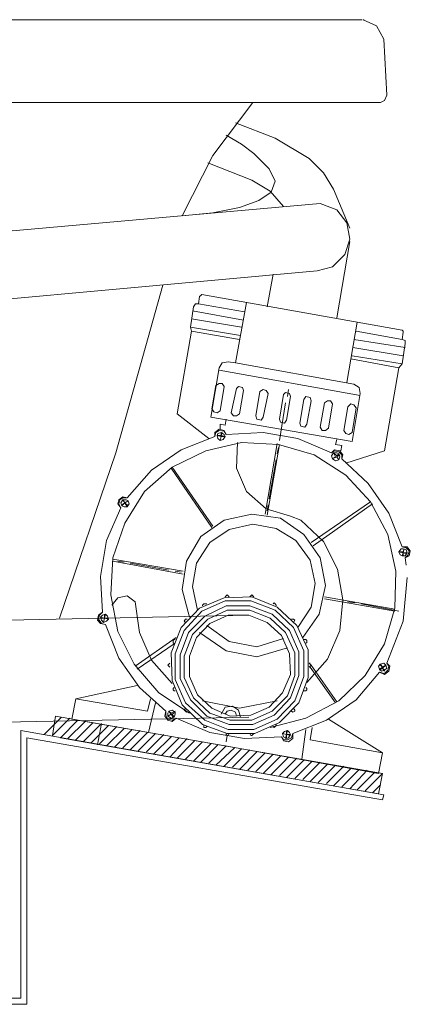
# Model space of a CAD drawing. Units: inches. Extents: x 149.1 to 237.5, y -281.8 to -216.8.
# Drawn here: x 182.7 to 185.7, y -270.8 to -263.1 of the extents above; entities that cross this region are included whole.
import ezdxf

# ---------------------------------------------------------------- set-up
doc = ezdxf.new("R2010")
doc.units = ezdxf.units.IN
doc.header["$MEASUREMENT"] = 0
doc.layers.add('图层 1', color=7, linetype='Continuous')

msp = doc.modelspace()

# ---------------------------------------------------------------- linework, layer by layer
at = {"layer": '图层 1', "lineweight": 9}
for points in [[(158.6246, -263.1236), (185.3241, -263.1236)], [(185.1015, -263.1236), (185.3241, -263.1236)], [(185.1015, -263.1236), (185.3241, -263.1236)], [(185.3241, -263.1236), (185.1015, -263.1236)], [(185.3241, -263.1236), (185.3241, -263.1236)], [(185.3241, -263.1236), (185.3241, -263.1236)], [(185.3317, -263.1236), (185.3399, -263.1236)], [(185.4912, -263.2745), (185.435, -263.1712), (185.3317, -263.1236)], [(185.4912, -263.2745), (185.5143, -263.7107)], [(185.4674, -263.7665), (185.4984, -263.7507), (185.5143, -263.7107)], [(158.5212, -263.7665), (185.435, -263.7665)], [(184.4738, -263.7665), (184.1645, -264.1792), (183.9261, -264.6471)], [(185.4509, -263.7665), (185.435, -263.7665)], [(185.4674, -263.7665), (185.435, -263.7665)], [(185.2283, -264.7422), (185.1015, -264.4411), (185.0223, -264.3136), (184.9114, -264.2027), (184.6488, -264.0442), (184.3388, -263.925)], [(183.9261, -264.6471), (184.1645, -264.623), (184.3705, -264.5837), (184.5221, -264.5279), (184.6172, -264.4645), (184.6488, -264.3777), (184.6013, -264.2819), (184.4821, -264.1634), (184.3863, -264.0917), (184.2678, -264.0201)], [(184.7126, -264.5754), (184.6092, -264.4569), (184.4663, -264.3694), (184.1249, -264.235)], [(180.8834, -264.9172), (184.9982, -264.552)], [(184.9748, -265.0756), (185.094, -265.0439), (185.189, -264.9489), (185.2283, -264.8297), (185.2049, -264.7029), (185.1257, -264.5995), (184.9982, -264.552)], [(185.2283, -264.8455), (185.1257, -265.4408)], [(180.8834, -265.4484), (184.9748, -265.0756)], [(184.633, -265.0998), (184.5855, -265.3533)], [(182.9725, -267.7731), (183.4093, -266.4881), (183.7752, -265.1866)], [(184.077, -265.2582), (184.0694, -265.2665), (184.0611, -265.2741)], [(185.6341, -265.5359), (184.077, -265.2582)], [(184.0528, -265.3299), (184.0294, -265.3299), (184.0136, -265.3533)], [(184.0528, -265.3299), (184.0611, -265.2741)], [(184.0528, -265.3299), (184.4104, -265.3933)], [(184.4263, -265.3216), (184.3388, -265.7895), (185.26, -265.9562)], [(184.0136, -265.3533), (183.9895, -265.5118)], [(183.9977, -265.5435), (183.9895, -265.5118), (184.0136, -265.3533)], [(184.0053, -265.385), (184.4029, -265.4567)], [(183.9977, -265.4484), (184.3863, -265.5118)], [(185.2841, -265.4725), (185.2049, -265.941)], [(183.9977, -265.5435), (183.8861, -266.1863)], [(183.9895, -265.5118), (184.3788, -265.5759)], [(183.9895, -265.5118), (183.9977, -265.5435)], [(183.9977, -265.5435), (184.3705, -265.6069)], [(185.2765, -265.5435), (185.6341, -265.6069)], [(185.6417, -265.5517), (185.6417, -265.5435), (185.6341, -265.5359)], [(185.6341, -265.6069), (185.6417, -265.5517)], [(185.26, -265.6069), (185.6576, -265.6709)], [(185.6576, -265.6393), (185.6576, -265.6151), (185.6341, -265.6069)], [(185.6576, -265.6393), (185.6341, -265.7977)], [(185.2524, -265.6709), (185.6417, -265.7343)], [(184.2837, -265.7819), (184.2354, -265.7895), (184.212, -265.8294)], [(184.2837, -265.7819), (184.3388, -265.7895)], [(185.2366, -265.7585), (185.61, -265.8294)], [(185.2449, -265.7343), (185.6341, -265.7977)], [(185.3082, -266.0279), (185.2449, -266.4006), (184.1479, -266.2105), (184.212, -265.8294)], [(184.212, -265.8453), (185.3082, -266.0437)], [(185.61, -265.8294), (185.4984, -266.4723)], [(185.61, -265.8294), (185.6341, -265.7977)], [(184.2513, -265.9721), (184.2354, -265.9486), (184.212, -265.9486), (184.1879, -265.9645)], [(184.1879, -265.9645), (184.1562, -266.1471)], [(184.2513, -265.9721), (184.2196, -266.1629)], [(184.3471, -265.9886), (184.3071, -266.1788)], [(184.4029, -266.0044), (184.3946, -265.9803), (184.3629, -265.9721), (184.3471, -265.9886)], [(184.4029, -266.0044), (184.3705, -266.1863)], [(184.5296, -266.012), (184.498, -266.2022)], [(184.593, -266.0279), (184.5772, -266.0044), (184.5538, -265.9962), (184.5296, -266.012)], [(184.7681, -266.052), (184.7598, -266.0279), (184.7281, -266.0196), (184.7126, -266.0361)], [(184.7522, -265.9962), (184.7439, -266.052)], [(185.3082, -266.0279), (185.3003, -265.9803), (185.26, -265.9562)], [(184.593, -266.0279), (184.5538, -266.2105)], [(184.7126, -266.0361), (184.6805, -266.2263)], [(184.7281, -266.0995), (184.6805, -266.393)], [(184.7681, -266.052), (184.7364, -266.2346)], [(184.8714, -266.0754), (184.8397, -266.258)], [(184.9265, -266.0837), (184.9189, -266.0596), (184.8873, -266.052), (184.8714, -266.0754)], [(184.9265, -266.0837), (184.8948, -266.2656)], [(185.0299, -266.0995), (184.9982, -266.2897)], [(185.094, -266.1071), (185.0781, -266.0837), (185.054, -266.0837), (185.0299, -266.0995)], [(184.1562, -266.1471), (184.172, -266.1705), (184.1962, -266.1788), (184.2196, -266.1629)], [(185.094, -266.1071), (185.0616, -266.298)], [(185.2132, -266.1312), (185.1815, -266.3138)], [(185.2765, -266.1388), (185.26, -266.1154), (185.2366, -266.1071), (185.2132, -266.1312)], [(185.2765, -266.1388), (185.2449, -266.3297)], [(184.1328, -266.3772), (183.8861, -266.1863)], [(184.2678, -266.2263), (184.2596, -266.2738), (184.2196, -266.2656)], [(184.3071, -266.1788), (184.3229, -266.2022), (184.3471, -266.2022), (184.3705, -266.1863)], [(184.498, -266.2022), (184.5066, -266.2263), (184.5379, -266.2346), (184.5538, -266.2105)], [(184.6805, -266.2263), (184.6888, -266.2504), (184.7198, -266.258), (184.7364, -266.2346)], [(184.2678, -266.3455), (184.2513, -266.3138), (184.212, -266.3055), (184.1803, -266.3297), (184.1803, -266.3613)], [(184.2678, -266.3455), (184.2513, -266.3214), (184.212, -266.3138), (184.1879, -266.3297), (184.1803, -266.3613)], [(184.2596, -266.3613), (184.2513, -266.3455), (184.2282, -266.3297), (184.2037, -266.3372), (184.1962, -266.3538), (184.2037, -266.3772), (184.2196, -266.393), (184.2437, -266.3848), (184.2596, -266.3613), (184.2596, -266.3613)], [(184.2196, -266.2656), (184.2196, -266.3055)], [(184.2282, -266.3538), (184.2354, -266.3297)], [(184.2282, -266.3538), (184.2282, -266.3297)], [(185.0857, -266.4881), (184.8239, -266.3772), (184.5538, -266.3297), (184.2678, -266.3455)], [(184.8397, -266.258), (184.8473, -266.2821), (184.879, -266.2897), (184.8948, -266.2656)], [(184.9982, -266.2897), (185.014, -266.3138), (185.0381, -266.3138), (185.0616, -266.298)], [(185.1815, -266.3138), (185.1966, -266.3372), (185.2207, -266.3455), (185.2449, -266.3297)], [(184.1803, -266.3613), (183.9178, -266.464), (183.6877, -266.6232), (183.4968, -266.8368)], [(184.1962, -266.3538), (184.2282, -266.3538)], [(184.1962, -266.3538), (184.2282, -266.3613), (184.2196, -266.393)], [(184.2196, -266.393), (184.2282, -266.3613)], [(184.2282, -266.3538), (184.2596, -266.3613)], [(184.2282, -266.3613), (184.2596, -266.3613)], [(185.1257, -266.3848), (185.1174, -266.4247), (185.1649, -266.4323), (185.1573, -266.4723)], [(184.6092, -268.622), (184.8873, -268.5504), (185.1415, -268.416), (185.3475, -268.2176), (185.4984, -267.9709), (185.5783, -267.6946), (185.5859, -267.4087), (185.5225, -267.1227), (185.3875, -266.8692), (185.1966, -266.6624), (184.9506, -266.504), (184.673, -266.4247), (184.3863, -266.4089), (184.1087, -266.4723), (183.8468, -266.5991), (183.6319, -266.7899), (183.481, -267.0359), (183.3859, -267.3053), (183.37, -267.5912), (183.4252, -267.8758), (183.5526, -268.1301), (183.7428, -268.3519), (183.9819, -268.5111)], [(184.6092, -268.622), (184.8873, -268.5504), (185.1415, -268.416), (185.3475, -268.2176), (185.4984, -267.9709), (185.5783, -267.6946), (185.5859, -267.4087), (185.5225, -267.1227), (185.3875, -266.8692), (185.1966, -266.6624), (184.9506, -266.504), (184.673, -266.4247), (184.3863, -266.4089), (184.1087, -266.4723), (183.8468, -266.5991), (183.6319, -266.7899), (183.481, -267.0359), (183.3859, -267.3053), (183.37, -267.5912), (183.4252, -267.8758), (183.5526, -268.1301), (183.7428, -268.3519), (183.9819, -268.5111)], [(184.3553, -266.4089), (184.3471, -266.6073), (184.4263, -266.7899), (184.5772, -266.9243), (184.7681, -266.9801)], [(184.5696, -266.9642), (184.6647, -266.4172)], [(184.5855, -266.9725), (184.6805, -266.4247)], [(184.673, -266.4482), (184.6647, -266.4957)], [(185.1649, -266.5357), (185.1732, -266.504), (185.1491, -266.4723), (185.1101, -266.464), (185.0857, -266.4881)], [(185.1649, -266.5357), (185.1649, -266.504), (185.1415, -266.4805), (185.1101, -266.4723), (185.0857, -266.4881)], [(185.1966, -266.5674), (185.4984, -266.4723)], [(184.6564, -266.5439), (184.6013, -266.845)], [(185.1491, -266.5198), (185.1415, -266.4957), (185.1257, -266.4881), (185.1015, -266.4881), (185.0857, -266.5116), (185.094, -266.5357), (185.1174, -266.5515), (185.1415, -266.5439), (185.1491, -266.5198), (185.1491, -266.5198)], [(185.1015, -266.4881), (185.1174, -266.5198), (185.094, -266.5357)], [(185.094, -266.5357), (185.1257, -266.5198)], [(185.1015, -266.4881), (185.1257, -266.5116)], [(185.1257, -266.5116), (185.1415, -266.4957)], [(185.1257, -266.5198), (185.1491, -266.504)], [(185.1257, -266.5198), (185.1415, -266.5439)], [(185.1257, -266.5198), (185.1415, -266.5439)], [(185.6341, -267.2185), (185.5308, -266.956), (185.3716, -266.7258), (185.1649, -266.5357)], [(184.1562, -267.0676), (183.8386, -266.6073)], [(184.1645, -267.0593), (183.8468, -266.5991)], [(183.4968, -266.8368), (183.4651, -266.8292), (183.4338, -266.8533), (183.4252, -266.8843), (183.4493, -266.9167)], [(183.4968, -266.8368), (183.4651, -266.8368), (183.4417, -266.8533), (183.4338, -266.8843), (183.4493, -266.9167)], [(183.5127, -266.8843), (183.5051, -266.8609), (183.4892, -266.8533), (183.4651, -266.8533), (183.4493, -266.8767), (183.4575, -266.9008), (183.4734, -266.9084), (183.4968, -266.9084), (183.5127, -266.8843), (183.5127, -266.8843)], [(183.481, -266.8767), (183.4651, -266.8533)], [(183.481, -266.8767), (183.4651, -266.8533)], [(183.481, -266.8767), (183.5051, -266.8609)], [(183.481, -266.8767), (183.5051, -266.8609)], [(183.4493, -266.9167), (183.3383, -267.1703), (183.2901, -267.4486), (183.306, -267.7256)], [(183.4575, -266.8926), (183.481, -266.8767)], [(183.4575, -266.9008), (183.481, -266.8767), (183.4968, -266.9084)], [(183.5051, -266.9008), (183.481, -266.8767)], [(184.593, -266.8926), (184.5855, -266.9401)], [(184.9265, -267.1861), (185.3875, -266.8692)], [(184.9424, -267.2102), (185.4037, -266.8843)], [(184.8631, -267.9234), (184.9906, -267.7421), (185.0381, -267.5196), (184.9982, -267.3053), (184.8714, -267.1227), (184.6888, -266.9959), (184.4663, -266.9642), (184.2513, -267.0118), (184.0694, -267.1392), (183.9578, -267.3294), (183.9261, -267.5513), (183.9819, -267.7656)], [(184.8473, -267.0118), (184.7681, -266.9801)], [(184.8948, -268.2727), (185.054, -268.0901), (185.1491, -267.8689), (185.1732, -267.6305), (185.1332, -267.3928), (185.0223, -267.1785), (184.8473, -267.0118)], [(184.8239, -267.8448), (184.9265, -267.6863), (184.9589, -267.5037), (184.9189, -267.3212), (184.8073, -267.1703), (184.6564, -267.0759), (184.4738, -267.0435), (184.2912, -267.0834), (184.1404, -267.1861), (184.037, -267.3453), (184.0053, -267.5272), (184.0453, -267.7098)], [(185.6734, -267.266), (185.6658, -267.2419), (185.6417, -267.2336), (185.6259, -267.2336), (185.61, -267.2578), (185.6183, -267.2819), (185.6341, -267.2895), (185.6576, -267.2895), (185.6734, -267.266), (185.6734, -267.266)], [(185.61, -267.2578), (185.6417, -267.2578), (185.6493, -267.2336)], [(185.6576, -267.3053), (185.6817, -267.2819), (185.6893, -267.2502), (185.6658, -267.2261), (185.6341, -267.2185)], [(185.6576, -267.3053), (185.6893, -267.2895), (185.6979, -267.2502), (185.6734, -267.2185), (185.6341, -267.2185)], [(185.6493, -267.2336), (185.6417, -267.266)], [(183.9343, -267.4087), (183.3859, -267.3136)], [(185.61, -267.2578), (185.6417, -267.266)], [(185.6417, -267.266), (185.6341, -267.2895)], [(185.6417, -267.266), (185.6417, -267.2895)], [(185.6417, -267.266), (185.6734, -267.266)], [(185.6417, -267.266), (185.6734, -267.2736)], [(185.6658, -267.3604), (185.6576, -267.3053)], [(183.9343, -267.4321), (183.3859, -267.3294)], [(183.4252, -267.3294), (183.4734, -267.337)], [(183.5209, -267.3453), (183.8227, -267.4004)], [(183.8703, -267.4087), (183.9178, -267.4162)], [(185.5143, -268.1218), (185.6417, -267.7973), (185.6734, -267.4562)], [(183.5609, -267.6464), (183.4968, -267.5988), (183.4252, -267.6147), (183.3776, -267.6705)], [(184.9034, -268.2334), (184.9034, -268.0184), (184.8159, -267.829), (184.6647, -267.6863), (184.4663, -267.6071), (184.2513, -267.6147), (184.0611, -267.6946), (183.9178, -267.8448), (183.8386, -268.0426), (183.8468, -268.2568), (183.9261, -268.447), (184.0845, -268.5979), (184.2754, -268.6696), (184.4897, -268.6696), (184.6805, -268.5821), (184.8314, -268.4312), (184.9034, -268.2334), (184.9034, -268.2334)], [(184.2912, -267.6071), (184.2837, -267.5988), (184.2754, -267.5912), (184.2678, -267.5988), (184.2596, -267.6071)], [(184.4821, -267.6071), (184.4738, -267.5988), (184.4663, -267.5912), (184.458, -267.5988), (184.4504, -267.6071)], [(185.0299, -267.6071), (185.5783, -267.7022)], [(185.0299, -267.6229), (185.5783, -267.718)], [(183.5609, -267.6464), (183.5926, -267.8841), (183.6877, -268.0984), (183.8468, -268.281)], [(184.8714, -268.2251), (184.8714, -268.0267), (184.7915, -267.8448), (184.6488, -267.7098), (184.458, -267.6388), (184.2596, -267.6388), (184.077, -267.718), (183.9419, -267.8689), (183.8703, -268.0508), (183.8703, -268.2486), (183.9502, -268.4312), (184.1011, -268.5662), (184.2837, -268.6379), (184.4821, -268.6379), (184.6647, -268.5586), (184.7997, -268.416), (184.8714, -268.2251), (184.8714, -268.2251)], [(184.8314, -268.2176), (184.8314, -268.035), (184.7598, -267.8689), (184.6247, -267.7421), (184.4504, -267.6781), (184.2678, -267.6781), (184.1011, -267.758), (183.9736, -267.8841), (183.9102, -268.0584), (183.9102, -268.241), (183.9895, -268.4077), (184.1169, -268.5345), (184.2912, -268.5979), (184.4738, -268.5979), (184.6413, -268.5269), (184.7681, -268.3919), (184.8314, -268.2176), (184.8314, -268.2176)], [(184.1169, -267.6622), (184.1087, -267.6622), (184.0928, -267.6622), (184.0845, -267.6705), (184.0845, -267.6781)], [(184.6564, -267.6781), (184.6564, -267.6705), (184.6488, -267.6622), (184.6413, -267.6546), (184.633, -267.6622)], [(185.2132, -267.6464), (185.2683, -267.6546)], [(185.3158, -267.6622), (185.61, -267.718)], [(173.329, -267.9792), (184.4421, -267.7497)], [(183.306, -267.7256), (183.2743, -267.7497), (183.2667, -267.789), (183.2901, -267.8131), (183.3301, -267.8214)], [(183.306, -267.7256), (183.2825, -267.7497), (183.2743, -267.7814), (183.2984, -267.8131), (183.3301, -267.8214)], [(183.3542, -267.7814), (183.3463, -267.758), (183.3301, -267.7421), (183.306, -267.7497), (183.2901, -267.7656), (183.2984, -267.789), (183.3142, -267.8055), (183.3383, -267.7973), (183.3542, -267.7814), (183.3542, -267.7814)], [(183.3218, -267.7731), (183.2901, -267.7656)], [(183.3218, -267.7731), (183.2901, -267.7656)], [(183.3142, -267.8055), (183.3218, -267.7731)], [(183.3142, -267.8055), (183.3218, -267.7731), (183.3542, -267.7814)], [(183.3218, -267.7731), (183.3301, -267.7421)], [(183.3218, -267.7731), (183.3218, -267.7421)], [(183.3542, -267.7731), (183.3218, -267.7731)], [(184.7997, -268.2176), (184.7997, -268.0426), (184.7281, -267.8841), (184.6092, -267.7731), (184.4504, -267.7098), (184.2754, -267.7098), (184.1249, -267.7814), (184.0053, -267.8999), (183.9419, -268.0667), (183.9419, -268.2334), (184.0136, -268.3919), (184.1404, -268.5111), (184.2995, -268.5662), (184.4663, -268.5662), (184.6247, -268.4952), (184.7439, -268.376), (184.7997, -268.2176), (184.7997, -268.2176)], [(183.9653, -267.7814), (183.9578, -267.7814), (183.9502, -267.7814), (183.9419, -267.7973), (183.9502, -267.8055)], [(184.7681, -268.2093), (184.7598, -268.0508), (184.6964, -267.9075), (184.5855, -267.8055), (184.4421, -267.7497), (184.2837, -267.7497), (184.1404, -267.8131), (184.037, -267.9234), (183.9819, -268.0667), (183.9819, -268.2251), (184.0453, -268.3678), (184.1562, -268.4711), (184.2995, -268.5345), (184.458, -268.5269), (184.6013, -268.4635), (184.7047, -268.3519), (184.7681, -268.2093), (184.7681, -268.2093)], [(184.7915, -267.8055), (184.7997, -267.789), (184.7915, -267.7814), (184.7839, -267.7814), (184.7756, -267.7814)], [(183.3301, -267.8214), (183.4338, -268.0825), (183.5926, -268.3126), (183.7986, -268.4952)], [(184.1169, -267.829), (184.2912, -267.955), (184.5066, -267.995), (184.7126, -267.9316)], [(183.8785, -267.9234), (183.5609, -268.1459)], [(184.0611, -267.8841), (184.2678, -268.0267), (184.5066, -268.0742), (184.7439, -268.0033)], [(183.8627, -267.9709), (183.576, -268.17)], [(183.8703, -267.9392), (183.8627, -267.9392), (183.8544, -267.9475), (183.8544, -267.9633), (183.8627, -267.9709)], [(184.8873, -267.9633), (184.8948, -267.9633), (184.8948, -267.9475), (184.8873, -267.9392), (184.8714, -267.9392)], [(183.8306, -268.1218), (183.8227, -268.1301), (183.8144, -268.1376), (183.8227, -268.1459), (183.8306, -268.1535)], [(184.9114, -268.1218), (184.9189, -268.1218)], [(184.9114, -268.1535), (184.9189, -268.1459), (184.9265, -268.1376), (184.9189, -268.1301), (184.9114, -268.1218)], [(184.9189, -268.1535), (185.1174, -268.4312)], [(184.9265, -268.1376), (185.1257, -268.4236)], [(185.5143, -268.1618), (185.5067, -268.1376), (185.4912, -268.1218), (185.4674, -268.1301), (185.4509, -268.1459), (185.4591, -268.17), (185.475, -268.1852), (185.4984, -268.1776), (185.5143, -268.1618), (185.5143, -268.1618)], [(185.4591, -268.1934), (185.4984, -268.2093), (185.5308, -268.1852), (185.5384, -268.1459), (185.5143, -268.1218)], [(185.4591, -268.1934), (185.4984, -268.2017), (185.5225, -268.1776), (185.5308, -268.1459), (185.5143, -268.1218)], [(185.4591, -268.1301), (185.4826, -268.1535)], [(185.4826, -268.1535), (185.4591, -268.17)], [(185.4826, -268.1618), (185.4591, -268.1776)], [(185.5067, -268.1376), (185.4826, -268.1535), (185.4674, -268.1301)], [(185.5067, -268.1376), (185.4826, -268.1618)], [(185.4826, -268.1618), (185.4984, -268.1852)], [(185.4826, -268.1618), (185.4984, -268.1776)], [(184.7839, -268.6696), (185.0464, -268.5662), (185.2765, -268.4077), (185.4591, -268.1934)], [(183.0999, -268.4002), (183.576, -268.2968)], [(183.8627, -268.3126), (183.8544, -268.3202), (183.8544, -268.3285), (183.8627, -268.3361), (183.8703, -268.3361)], [(184.8714, -268.3361), (184.8873, -268.3361), (184.8948, -268.3285), (184.8948, -268.3202), (184.8873, -268.3126)], [(183.0676, -268.5586), (183.0999, -268.4002)], [(183.0999, -268.4002), (183.656, -268.4952)], [(183.656, -268.4952), (183.6794, -268.4002)], [(183.6636, -268.6613), (183.7194, -268.4312)], [(183.9502, -268.4711), (183.9419, -268.487), (183.9502, -268.4952), (183.9578, -268.5028), (183.9653, -268.4952)], [(184.0845, -268.416), (184.3705, -268.4711), (184.6647, -268.416)], [(184.3788, -268.5428), (184.3629, -268.487), (184.3157, -268.4553), (184.2596, -268.4635), (184.2282, -268.5187)], [(184.7756, -268.4952), (184.7839, -268.5028), (184.7997, -268.4952), (184.7997, -268.487), (184.7915, -268.4711)], [(173.1622, -268.7729), (184.4421, -268.5428)], [(182.8533, -268.6771), (182.9883, -268.5428)], [(182.9408, -268.5345), (182.9167, -268.6854)], [(185.4826, -268.9789), (182.9408, -268.5345)], [(183.7986, -268.4952), (183.791, -268.5345), (183.8144, -268.5662), (183.8468, -268.5745), (183.8785, -268.5504)], [(183.7986, -268.4952), (183.7986, -268.5269), (183.8144, -268.5586), (183.8468, -268.5662), (183.8785, -268.5504)], [(183.8703, -268.5187), (183.8703, -268.5028), (183.8468, -268.487), (183.8227, -268.4952), (183.8144, -268.5111), (183.8144, -268.5345), (183.8386, -268.5504), (183.8627, -268.5428), (183.8703, -268.5187), (183.8703, -268.5187)], [(183.8386, -268.5187), (183.8144, -268.5345)], [(183.8386, -268.5187), (183.8144, -268.5345)], [(183.8386, -268.5111), (183.8227, -268.4952)], [(183.8386, -268.5187), (183.8227, -268.4952)], [(183.8703, -268.4952), (183.8386, -268.5111)], [(183.8544, -268.5428), (183.8386, -268.5187)], [(183.8627, -268.5428), (183.8468, -268.5187), (183.8703, -268.5028)], [(184.3471, -268.5345), (184.3388, -268.5028), (184.3071, -268.487), (184.2754, -268.4952), (184.2596, -268.5187)], [(182.9167, -268.6854), (183.052, -268.5504)], [(182.9807, -268.7013), (183.1158, -268.5662)], [(183.0359, -268.7088), (183.1716, -268.5745)], [(184.2596, -268.7646), (183.0676, -268.5586)], [(183.0999, -268.7171), (183.235, -268.5821)], [(183.1557, -268.733), (183.2901, -268.5979)], [(183.2191, -268.7412), (183.3542, -268.6062)], [(183.2984, -268.5903), (183.2667, -268.7564)], [(183.2825, -268.7488), (183.4176, -268.6138)], [(183.8785, -268.5504), (184.1404, -268.6613), (184.4104, -268.7088), (184.6964, -268.6937)], [(184.0928, -268.5979), (184.0928, -268.6062), (184.0928, -268.622), (184.1087, -268.622), (184.1169, -268.6138)], [(184.633, -268.6138), (184.6413, -268.622), (184.6488, -268.6138), (184.6564, -268.6062), (184.6564, -268.5979)], [(184.9189, -268.7171), (184.9348, -268.622)], [(185.4826, -268.8198), (185.0616, -268.5586)], [(182.6707, -268.6454), (182.6707, -270.1137)], [(182.6707, -268.6454), (185.4912, -269.1457)], [(182.7182, -268.7013), (182.7182, -270.1613)], [(182.7182, -268.7013), (185.4826, -269.1849)], [(185.4509, -269.1374), (182.9807, -268.7013)], [(183.3383, -268.7646), (183.4734, -268.6303)], [(183.4017, -268.7729), (183.5371, -268.6379)], [(183.4651, -268.7805), (183.6002, -268.6454)], [(183.5209, -268.7963), (183.656, -268.6613)], [(183.5843, -268.8046), (183.7194, -268.6696)], [(183.6477, -268.8122), (183.7828, -268.6771)], [(183.7035, -268.828), (183.8386, -268.6937)], [(183.7669, -268.8363), (183.902, -268.7013)], [(184.2678, -268.6696), (184.2678, -268.6771), (184.2754, -268.6854), (184.2837, -268.6854), (184.2912, -268.6696)], [(184.2754, -268.6854), (184.2678, -268.733)], [(184.4504, -268.6696), (184.458, -268.6854), (184.4663, -268.6854), (184.4738, -268.6771), (184.4821, -268.6696)], [(184.6964, -268.6937), (184.7126, -268.7254), (184.7522, -268.733), (184.7839, -268.7088), (184.7839, -268.6696)], [(184.6964, -268.6937), (184.7126, -268.7171), (184.7439, -268.7171), (184.7756, -268.7013), (184.7839, -268.6696)], [(184.7681, -268.6771), (184.7598, -268.6613), (184.7439, -268.6454), (184.7198, -268.6537), (184.7047, -268.6696), (184.7126, -268.6937), (184.7364, -268.7088), (184.7522, -268.7013), (184.7681, -268.6771), (184.7681, -268.6771)], [(184.7364, -268.6771), (184.7047, -268.6696)], [(184.7364, -268.6771), (184.7047, -268.6696)], [(184.7364, -268.6771), (184.7281, -268.7088)], [(184.7364, -268.6454), (184.7364, -268.6771)], [(184.7681, -268.6771), (184.7364, -268.6771), (184.7439, -268.6454)], [(184.7364, -268.6771), (184.7364, -268.7088)], [(184.7681, -268.6854), (184.7364, -268.6771)], [(184.8556, -268.868), (184.8873, -268.6379)], [(182.6707, -268.7729), (182.6707, -270.7249)], [(183.8306, -268.8522), (183.9653, -268.7088)], [(183.8861, -268.8597), (184.0215, -268.7254)], [(183.9502, -268.868), (184.0845, -268.733)], [(184.0136, -268.8838), (184.1479, -268.7488)], [(184.0694, -268.8914), (184.2037, -268.7564)], [(184.1328, -268.8997), (184.2678, -268.7646)], [(184.2596, -268.7646), (185.4509, -268.9789), (185.4826, -268.8198), (184.9189, -268.7171)], [(182.7182, -268.828), (182.7182, -270.7724)], [(184.1879, -268.9155), (184.3312, -268.7805)], [(184.2513, -268.9231), (184.3863, -268.7888)], [(184.3157, -268.9314), (184.4504, -268.7963)], [(184.3705, -268.9472), (184.5066, -268.8122)], [(184.4346, -268.9548), (184.5696, -268.8198)], [(184.498, -268.9631), (184.633, -268.828)], [(184.5538, -268.9789), (184.6888, -268.8439)], [(184.6172, -268.9865), (184.7522, -268.8522)], [(184.6805, -268.9948), (184.8159, -268.8597)], [(184.7364, -269.0106), (184.8714, -268.8756)], [(184.7997, -269.0189), (184.9348, -268.8838)], [(184.8631, -269.0265), (184.9982, -268.8914)], [(184.9189, -269.0423), (185.054, -268.9073)], [(184.9823, -269.0506), (185.1174, -268.9155)], [(185.0464, -269.0582), (185.1815, -268.9231)], [(185.1015, -269.074), (185.2366, -268.9397)], [(185.1649, -269.0823), (185.3003, -268.9472)], [(185.2283, -269.0981), (185.3634, -268.9548)], [(185.2841, -269.1057), (185.4192, -268.9707)], [(185.3475, -269.114), (185.4826, -268.9789)], [(185.4826, -268.9789), (185.4509, -269.1374)], [(185.4037, -269.1298), (185.4674, -269.0664)], [(185.4912, -269.1457), (185.4826, -269.1849)], [(179.8746, -270.7249), (182.6707, -270.7249)], [(179.8746, -270.7724), (182.7182, -270.7724)]]:
    msp.add_lwpolyline(points, dxfattribs=at)

doc.saveas('drawing.dxf')
